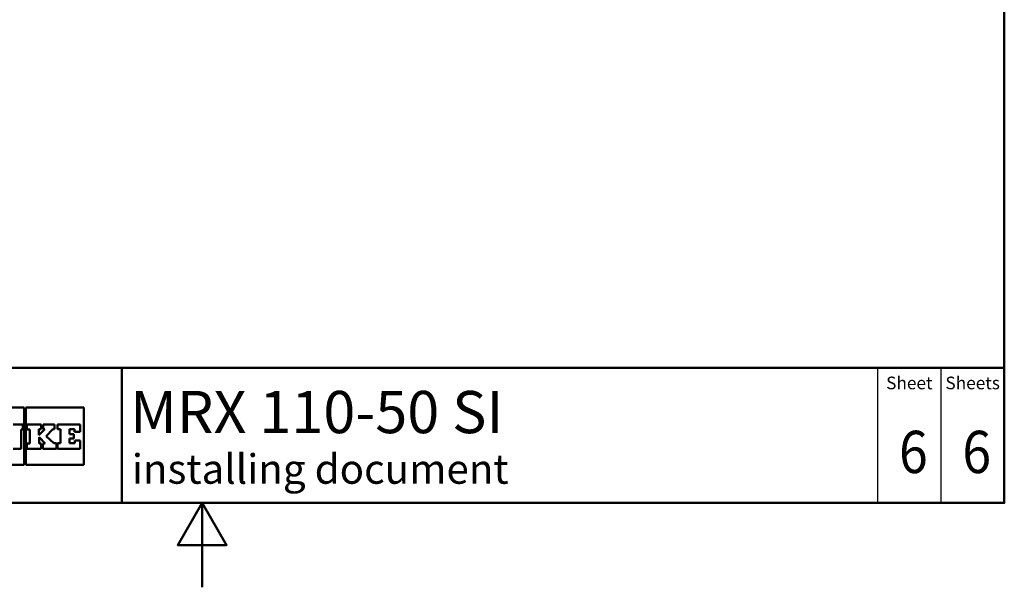
# Paper-space layout 'ISO_6' of a CAD drawing. Units: millimetres. Extents: x 0 to 2100, y 0 to 2970.
# Drawn here: x 834 to 2000, y 0 to 672 of the extents above; entities that cross this region are included whole.
import ezdxf

# ---------------------------------------------------------------- set-up
doc = ezdxf.new("R2010")
doc.units = ezdxf.units.MM
doc.header["$LTSCALE"] = 10
for name, color, linetype, lineweight in [('Sketch Geometry(DIN)', 7, 'Continuous', 50), ('Sketch Geometry(ISO)', 7, 'Continuous', 50), ('Symbole(DIN)', 7, 'Continuous', 25)]:
    doc.layers.add(name, color=color, linetype=linetype, lineweight=lineweight)
doc.styles.add('Text Style20', font='arial.ttf')
doc.styles.add('Text Style40', font='arial.ttf')
doc.styles.add('Text Style9', font='arial.ttf')
doc.styles.add('Text__1.5mm', font='arial.ttf', dxfattribs={"width": 0.9})
doc.styles.add('Text__5.0mm', font='arial.ttf', dxfattribs={"width": 0.9})

# ---------------------------------------------------------------- blocks, each defined once
blk = doc.blocks.new('Title Blocks FRANKE-Marketing')
at = {"layer": 'Sketch Geometry(DIN)', "color": 7, "linetype": 'Continuous', "lineweight": 50}
for p, q in [((97.3, 102.84), (287.3, 102.84)), ((182.8, 86.84), (182.8, 102.84)), ((287.3, 86.84), (287.3, 102.84)), ((97.3, 86.84), (287.3, 86.84))]:
    blk.add_line(p, q, dxfattribs=at)
at = {"layer": 'Sketch Geometry(DIN)', "color": 7, "linetype": 'Continuous', "lineweight": 25}
for p, q in [((272.3, 102.84), (272.3, 86.84)), ((279.8, 102.84), (279.8, 86.84))]:
    blk.add_line(p, q, dxfattribs=at)
at = {"layer": 'Sketch Geometry(ISO)'}
for p, q in [((171.23, 98.12), (164.48, 98.12)), ((171.23, 91.34), (171.23, 98.12)), ((178.3, 98.12), (171.41, 98.12)), ((171.41, 98.12), (171.41, 91.34)), ((178.3, 91.34), (178.3, 98.12)), ((171.56, 96.12), (171.56, 95.52)), ((175.19, 96.12), (175.19, 95.58)), ((164.48, 91.34), (171.23, 91.34)), ((171.41, 91.34), (178.3, 91.34))]:
    blk.add_line(p, q, dxfattribs=at)
at = {"layer": 'Sketch Geometry(ISO)', "color": 7}
for p, q in [((169.93, 96.12), (171.07, 96.12)), ((171.07, 96.12), (171.07, 95.52)), ((171.56, 96.12), (173.25, 96.12)), ((173.25, 96.12), (173.25, 95.57)), ((173.46, 95.57), (173.46, 96.12)), ((173.46, 96.12), (174.82, 96.12)), ((174.82, 96.12), (174.82, 95.58)), ((175.19, 96.12), (177.86, 96.12)), ((177.86, 96.12), (177.86, 95.24)), ((170.87, 95.52), (170.87, 93.24)), ((171.07, 95.52), (170.87, 95.52)), ((171.88, 95.52), (171.56, 95.52)), ((171.88, 93.85), (171.88, 95.52)), ((173.25, 95.57), (172.98, 95.57)), ((172.98, 95.57), (172.98, 94.86)), ((172.98, 94.86), (173.67, 95.57)), ((173.72, 93.85), (173, 94.61)), ((173, 94.61), (173, 93.85)), ((173.67, 95.57), (173.46, 95.57)), ((174.62, 95.58), (173.85, 94.75)), ((173.85, 94.75), (174.73, 93.89)), ((174.82, 95.58), (174.62, 95.58)), ((175.53, 95.58), (175.19, 95.58)), ((175.53, 93.89), (175.53, 95.58)), ((176.61, 95.58), (176.61, 94.98)), ((177.2, 95.58), (176.61, 95.58)), ((176.61, 94.98), (177.11, 94.98)), ((177.11, 94.98), (177.11, 94.44)), ((177.2, 95.24), (177.2, 95.58)), ((177.86, 95.24), (177.2, 95.24)), ((171.56, 93.24), (171.56, 93.85)), ((171.56, 93.85), (171.88, 93.85)), ((173, 93.85), (173.24, 93.85)), ((173.24, 93.85), (173.24, 93.24)), ((173.45, 93.24), (173.45, 93.85)), ((173.45, 93.85), (173.72, 93.85)), ((174.73, 93.89), (175.04, 93.89)), ((175.04, 93.89), (175.04, 93.24)), ((175.19, 93.24), (175.19, 93.89)), ((175.19, 93.89), (175.53, 93.89)), ((177.11, 94.44), (176.6, 94.44)), ((176.6, 94.44), (176.6, 93.89)), ((176.6, 93.89), (177.21, 93.89)), ((177.21, 94.23), (177.86, 94.23)), ((177.21, 93.89), (177.21, 94.23)), ((177.86, 94.23), (177.86, 93.24)), ((170.87, 93.24), (169.92, 93.24)), ((173.24, 93.24), (171.56, 93.24)), ((175.04, 93.24), (173.45, 93.24)), ((177.86, 93.24), (175.19, 93.24))]:
    blk.add_line(p, q, dxfattribs=at)
at = {"layer": 'Symbole(DIN)', "color": 7, "char_height": 1.499, "width": 6.6871, "attachment_point": 5, "style": 'Text__1.5mm'}
for s, insert in [('Sheet', (276.05, 100.84)), ('Sheets', (283.55, 100.84))]:
    blk.add_mtext(s, dxfattribs=dict(at, insert=insert))
at = {"layer": 'Symbole(DIN)', "color": 7}
for tag, p, height, style in [('Document_Number_001', (109.82, 99.72), 2, 'Text Style40'), ('Revision_Index_1_001', (149.09, 99.71), 2, 'Text Style40'), ('Title_001', (183.78, 95.09), 5, 'Text Style20'), ('Auxiliary_Remark1_001', (183.97, 89.1), 3.5, 'Text Style9')]:
    blk.add_attdef(tag, p, '', height=height, dxfattribs=dict(at, style=style))
at = {"layer": 'Symbole(DIN)', "color": 7, "style": 'Text__5.0mm', "width": 0.9}
for tag, p in [('Sheet_number_001', (274.83, 90.37)), ('Number_of_sheets_001', (282.33, 90.37))]:
    blk.add_attdef(tag, p, '', height=5, dxfattribs=at)
blk = doc.blocks.new('Borders Default Border')
at = {"layer": 'Sketch Geometry(ISO)', "flags": 128}
for points in [[(10, 10), (10, 287), (200, 287), (200, 10), (10, 10)], [(105, 0), (105, 10), (102.11, 5), (107.89, 5), (105, 10)]]:
    blk.add_lwpolyline(points, dxfattribs=at)

psp = doc.layouts.new('ISO_6')

# ---------------------------------------------------------------- block references
at = {"xscale": 10, "yscale": 10, "zscale": 10}
psp.add_blockref('Borders Default Border', (0, 0), dxfattribs=at)
ref = psp.add_blockref('Title Blocks FRANKE-Marketing', (-873, -768.4), dxfattribs=dict(xscale=10, yscale=10, zscale=10))
ref.add_attrib('Title_001', 'MRX 110-50 SI', (964.8, 182.5), dxfattribs={"layer": 'Symbole(DIN)', "color": 7, "height": 50, "style": 'Text Style20'})
ref.add_attrib('Auxiliary_Remark1_001', 'installing document', (966.8, 122.6), dxfattribs={"layer": 'Symbole(DIN)', "color": 7, "height": 35, "style": 'Text Style9'})
ref.add_attrib('Sheet_number_001', '6', (1875.3, 135.3), dxfattribs={"layer": 'Symbole(DIN)', "color": 7, "height": 50, "style": 'Text__5.0mm', "width": 0.9})
ref.add_attrib('Number_of_sheets_001', '6', (1950.3, 135.3), dxfattribs={"layer": 'Symbole(DIN)', "color": 7, "height": 50, "style": 'Text__5.0mm', "width": 0.9})

doc.saveas('drawing.dxf')
